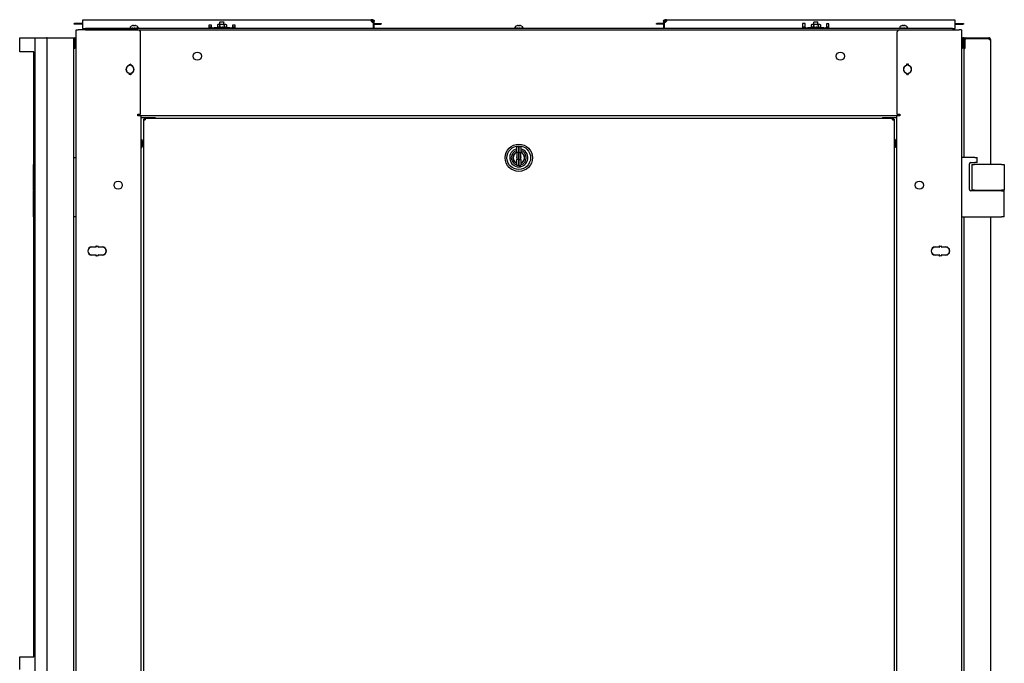
# Model space of a CAD drawing. Units: inches. Extents: x 69 to 215, y 0 to 176.
# Drawn here: x 115 to 162, y 101 to 132 of the extents above; entities that cross this region are included whole.
import ezdxf

# ---------------------------------------------------------------- set-up
doc = ezdxf.new("R2010")
doc.units = ezdxf.units.IN
doc.header["$LTSCALE"] = 8
doc.header["$MEASUREMENT"] = 0

msp = doc.modelspace()

# ---------------------------------------------------------------- linework, layer by layer
for p, q in [((118.16, 131.723), (118.16, 131.79)), ((118.16, 131.79), (131.845, 131.79)), ((118.16, 131.435), (118.16, 131.723)), ((131.91, 131.754), (131.843, 131.754)), ((131.913, 131.79), (131.845, 131.79)), ((131.845, 131.79), (131.845, 131.766)), ((131.845, 131.766), (131.845, 131.754)), ((131.91, 131.668), (131.91, 131.754)), ((131.91, 131.754), (131.913, 131.754)), ((131.913, 131.766), (131.913, 131.79)), ((131.913, 131.754), (131.913, 131.766)), ((131.957, 131.723), (131.944, 131.723)), ((131.944, 131.723), (131.944, 131.663)), ((131.98, 131.723), (131.957, 131.723)), ((131.98, 131.663), (131.98, 131.723)), ((145.739, 131.723), (145.715, 131.723)), ((145.715, 131.723), (145.715, 131.663)), ((145.751, 131.723), (145.739, 131.723)), ((145.751, 131.663), (145.751, 131.723)), ((145.782, 131.79), (145.782, 131.766)), ((145.85, 131.79), (145.782, 131.79)), ((145.782, 131.766), (145.782, 131.754)), ((145.782, 131.754), (145.785, 131.754)), ((145.852, 131.754), (145.785, 131.754)), ((145.785, 131.754), (145.785, 131.668)), ((145.85, 131.79), (159.535, 131.79)), ((145.85, 131.766), (145.85, 131.79)), ((145.85, 131.754), (145.85, 131.766)), ((159.535, 131.79), (159.535, 131.723)), ((159.535, 131.723), (159.535, 131.435)), ((117.887, 131.605), (117.767, 131.605)), ((117.887, 131.58), (117.767, 131.58)), ((117.844, 42.057), (117.844, 131.307)), ((117.844, 131.307), (117.951, 131.307)), ((118.009, 131.605), (117.887, 131.605)), ((118.009, 131.58), (117.887, 131.58)), ((120.779, 131.307), (117.951, 131.307)), ((118.133, 131.605), (118.009, 131.605)), ((118.133, 131.58), (118.009, 131.58)), ((118.16, 131.605), (118.133, 131.605)), ((118.16, 131.58), (118.133, 131.58)), ((118.16, 131.368), (118.16, 131.435)), ((118.16, 131.368), (118.285, 131.368)), ((118.16, 131.368), (118.16, 131.308)), ((118.285, 131.308), (118.16, 131.308)), ((159.41, 131.368), (118.285, 131.368)), ((118.285, 131.308), (159.41, 131.308)), ((119.473, 131.308), (119.473, 131.307)), ((119.546, 131.308), (119.546, 131.307)), ((120.403, 131.391), (120.401, 131.391)), ((120.401, 131.368), (120.401, 131.391)), ((120.403, 131.368), (120.403, 131.391)), ((120.403, 131.391), (120.413, 131.391)), ((120.411, 131.418), (120.411, 131.391)), ((120.413, 131.391), (120.419, 131.391)), ((120.449, 131.391), (120.419, 131.391)), ((120.419, 131.391), (120.419, 131.368)), ((120.449, 131.368), (120.449, 131.391)), ((120.449, 131.391), (120.457, 131.391)), ((120.457, 131.391), (120.491, 131.391)), ((120.488, 131.391), (120.488, 131.368)), ((120.542, 131.391), (120.491, 131.391)), ((120.491, 131.391), (120.491, 131.368)), ((120.506, 131.505), (120.506, 131.505)), ((120.542, 131.368), (120.542, 131.391)), ((120.542, 131.391), (120.545, 131.391)), ((120.545, 131.391), (120.598, 131.391)), ((120.557, 131.391), (120.557, 131.368)), ((120.616, 131.505), (120.58, 131.505)), ((120.585, 131.52), (120.586, 131.505)), ((120.653, 131.391), (120.598, 131.391)), ((120.598, 131.391), (120.598, 131.368)), ((120.611, 131.52), (120.609, 131.505)), ((120.653, 131.368), (120.653, 131.391)), ((120.653, 131.391), (120.699, 131.391)), ((120.676, 131.368), (120.676, 131.391)), ((120.69, 131.505), (120.69, 131.505)), ((120.699, 131.391), (120.704, 131.391)), ((120.747, 131.391), (120.704, 131.391)), ((120.704, 131.391), (120.704, 131.368)), ((120.747, 131.368), (120.747, 131.391)), ((120.747, 131.391), (120.767, 131.391)), ((120.767, 131.391), (120.777, 131.391)), ((120.793, 131.391), (120.777, 131.391)), ((120.777, 131.391), (120.777, 131.368)), ((120.784, 131.418), (120.784, 131.391)), ((120.793, 131.368), (120.793, 131.391)), ((124.137, 131.528), (124.137, 131.435)), ((124.262, 131.528), (124.137, 131.528)), ((124.137, 131.435), (124.137, 131.368)), ((124.262, 131.432), (124.137, 131.432)), ((124.262, 131.435), (124.262, 131.528)), ((124.262, 131.435), (124.262, 131.404)), ((124.262, 131.404), (124.387, 131.404)), ((124.262, 131.368), (124.262, 131.404)), ((125.137, 131.404), (124.387, 131.404)), ((124.575, 131.557), (124.546, 131.54)), ((124.546, 131.54), (124.546, 131.444)), ((124.575, 131.427), (124.546, 131.444)), ((124.569, 131.427), (124.565, 131.427)), ((124.565, 131.404), (124.565, 131.427)), ((124.569, 131.404), (124.569, 131.427)), ((124.569, 131.427), (124.578, 131.427)), ((124.6, 131.557), (124.575, 131.557)), ((124.578, 131.427), (124.587, 131.427)), ((124.62, 131.427), (124.587, 131.427)), ((124.587, 131.427), (124.587, 131.404)), ((124.762, 131.557), (124.6, 131.557)), ((124.62, 131.404), (124.62, 131.427)), ((124.62, 131.427), (124.627, 131.427)), ((124.627, 131.427), (124.664, 131.427)), ((124.654, 131.54), (124.654, 131.444)), ((124.657, 131.427), (124.657, 131.404)), ((124.716, 131.427), (124.664, 131.427)), ((124.664, 131.427), (124.664, 131.404)), ((124.678, 131.683), (124.668, 131.673)), ((124.857, 131.673), (124.668, 131.673)), ((124.668, 131.557), (124.668, 131.673)), ((124.678, 131.683), (124.847, 131.683)), ((124.716, 131.404), (124.716, 131.427)), ((124.716, 131.427), (124.718, 131.427)), ((124.718, 131.427), (124.762, 131.427)), ((124.728, 131.427), (124.728, 131.404)), ((124.925, 131.557), (124.762, 131.557)), ((124.762, 131.427), (124.771, 131.427)), ((124.769, 131.404), (124.769, 131.427)), ((124.771, 131.427), (124.772, 131.427)), ((124.827, 131.427), (124.772, 131.427)), ((124.772, 131.427), (124.772, 131.404)), ((124.827, 131.404), (124.827, 131.427)), ((124.827, 131.427), (124.871, 131.427)), ((124.847, 131.683), (124.857, 131.673)), ((124.847, 131.404), (124.847, 131.427)), ((124.857, 131.557), (124.857, 131.673)), ((124.871, 131.54), (124.871, 131.444)), ((124.871, 131.427), (124.876, 131.427)), ((124.917, 131.427), (124.876, 131.427)), ((124.876, 131.427), (124.876, 131.404)), ((124.917, 131.404), (124.917, 131.427)), ((124.917, 131.427), (124.925, 131.427)), ((124.95, 131.557), (124.925, 131.557)), ((124.925, 131.427), (124.936, 131.427)), ((124.936, 131.427), (124.945, 131.427)), ((124.958, 131.427), (124.945, 131.427)), ((124.945, 131.427), (124.945, 131.404)), ((124.95, 131.557), (124.979, 131.54)), ((124.95, 131.427), (124.979, 131.444)), ((124.958, 131.404), (124.958, 131.427)), ((124.979, 131.54), (124.979, 131.444)), ((125.137, 131.404), (125.262, 131.404)), ((125.262, 131.528), (125.262, 131.435)), ((125.387, 131.528), (125.262, 131.528)), ((125.262, 131.404), (125.262, 131.435)), ((125.387, 131.432), (125.262, 131.432)), ((125.262, 131.368), (125.262, 131.404)), ((125.387, 131.435), (125.387, 131.528)), ((125.387, 131.368), (125.387, 131.435)), ((131.941, 131.663), (131.941, 131.435)), ((131.941, 131.605), (131.944, 131.605)), ((131.941, 131.58), (131.944, 131.58)), ((131.941, 131.435), (131.941, 131.368)), ((131.944, 131.663), (131.98, 131.663)), ((131.944, 131.663), (131.944, 131.368)), ((131.98, 131.368), (131.98, 131.663)), ((131.98, 131.605), (132.061, 131.605)), ((131.98, 131.58), (132.061, 131.58)), ((132.061, 131.605), (132.183, 131.605)), ((132.061, 131.58), (132.183, 131.58)), ((132.183, 131.605), (132.303, 131.605)), ((132.183, 131.58), (132.303, 131.58)), ((138.653, 131.391), (138.651, 131.391)), ((138.651, 131.368), (138.651, 131.391)), ((138.653, 131.368), (138.653, 131.391)), ((138.653, 131.391), (138.663, 131.391)), ((138.661, 131.418), (138.661, 131.391)), ((138.663, 131.391), (138.669, 131.391)), ((138.699, 131.391), (138.669, 131.391)), ((138.669, 131.391), (138.669, 131.368)), ((138.699, 131.368), (138.699, 131.391)), ((138.699, 131.391), (138.707, 131.391)), ((138.707, 131.391), (138.741, 131.391)), ((138.738, 131.391), (138.738, 131.368)), ((138.792, 131.391), (138.741, 131.391)), ((138.741, 131.391), (138.741, 131.368)), ((138.756, 131.505), (138.756, 131.505)), ((138.792, 131.368), (138.792, 131.391)), ((138.792, 131.391), (138.795, 131.391)), ((138.795, 131.391), (138.848, 131.391)), ((138.807, 131.391), (138.807, 131.368)), ((138.866, 131.505), (138.83, 131.505)), ((138.835, 131.52), (138.836, 131.505)), ((138.903, 131.391), (138.848, 131.391)), ((138.848, 131.391), (138.848, 131.368)), ((138.861, 131.52), (138.859, 131.505)), ((138.903, 131.368), (138.903, 131.391)), ((138.903, 131.391), (138.949, 131.391)), ((138.926, 131.368), (138.926, 131.391)), ((138.94, 131.505), (138.94, 131.505)), ((138.949, 131.391), (138.954, 131.391)), ((138.997, 131.391), (138.954, 131.391)), ((138.954, 131.391), (138.954, 131.368)), ((138.997, 131.368), (138.997, 131.391)), ((138.997, 131.391), (139.017, 131.391)), ((139.017, 131.391), (139.027, 131.391)), ((139.043, 131.391), (139.027, 131.391)), ((139.027, 131.391), (139.027, 131.368)), ((139.034, 131.418), (139.034, 131.391)), ((139.043, 131.368), (139.043, 131.391)), ((145.512, 131.605), (145.392, 131.605)), ((145.512, 131.58), (145.392, 131.58)), ((145.634, 131.605), (145.512, 131.605)), ((145.634, 131.58), (145.512, 131.58)), ((145.715, 131.605), (145.634, 131.605)), ((145.715, 131.58), (145.634, 131.58)), ((145.715, 131.663), (145.715, 131.368)), ((145.751, 131.663), (145.715, 131.663)), ((145.751, 131.368), (145.751, 131.663)), ((145.754, 131.605), (145.751, 131.605)), ((145.754, 131.58), (145.751, 131.58)), ((145.754, 131.435), (145.754, 131.663)), ((145.754, 131.368), (145.754, 131.435)), ((152.308, 131.61), (152.308, 131.435)), ((152.433, 131.61), (152.308, 131.61)), ((152.308, 131.435), (152.308, 131.368)), ((152.433, 131.432), (152.308, 131.432)), ((152.433, 131.435), (152.433, 131.61)), ((152.433, 131.435), (152.433, 131.404)), ((152.433, 131.404), (152.558, 131.404)), ((152.433, 131.368), (152.433, 131.404)), ((153.308, 131.404), (152.558, 131.404)), ((152.746, 131.557), (152.717, 131.54)), ((152.717, 131.54), (152.717, 131.444)), ((152.746, 131.427), (152.717, 131.444)), ((152.74, 131.427), (152.736, 131.427)), ((152.736, 131.404), (152.736, 131.427)), ((152.74, 131.404), (152.74, 131.427)), ((152.74, 131.427), (152.749, 131.427)), ((152.771, 131.557), (152.746, 131.557)), ((152.749, 131.427), (152.758, 131.427)), ((152.791, 131.427), (152.758, 131.427)), ((152.758, 131.427), (152.758, 131.404)), ((152.933, 131.557), (152.771, 131.557)), ((152.791, 131.404), (152.791, 131.427)), ((152.791, 131.427), (152.798, 131.427)), ((152.798, 131.427), (152.835, 131.427)), ((152.825, 131.54), (152.825, 131.444)), ((152.828, 131.427), (152.828, 131.404)), ((152.887, 131.427), (152.835, 131.427)), ((152.835, 131.427), (152.835, 131.404)), ((152.849, 131.683), (152.839, 131.673)), ((153.028, 131.673), (152.839, 131.673)), ((152.839, 131.557), (152.839, 131.673)), ((152.849, 131.683), (153.018, 131.683)), ((152.887, 131.404), (152.887, 131.427)), ((152.887, 131.427), (152.889, 131.427)), ((152.889, 131.427), (152.933, 131.427)), ((152.899, 131.427), (152.899, 131.404)), ((153.096, 131.557), (152.933, 131.557)), ((152.933, 131.427), (152.942, 131.427)), ((152.94, 131.404), (152.94, 131.427)), ((152.942, 131.427), (152.943, 131.427)), ((152.998, 131.427), (152.943, 131.427)), ((152.943, 131.427), (152.943, 131.404)), ((152.998, 131.404), (152.998, 131.427)), ((152.998, 131.427), (153.042, 131.427)), ((153.018, 131.683), (153.028, 131.673)), ((153.018, 131.404), (153.018, 131.427)), ((153.028, 131.557), (153.028, 131.673)), ((153.042, 131.54), (153.042, 131.444)), ((153.042, 131.427), (153.047, 131.427)), ((153.088, 131.427), (153.047, 131.427)), ((153.047, 131.427), (153.047, 131.404)), ((153.088, 131.404), (153.088, 131.427)), ((153.088, 131.427), (153.096, 131.427)), ((153.121, 131.557), (153.096, 131.557)), ((153.096, 131.427), (153.107, 131.427)), ((153.107, 131.427), (153.116, 131.427)), ((153.129, 131.427), (153.116, 131.427)), ((153.116, 131.427), (153.116, 131.404)), ((153.121, 131.557), (153.15, 131.54)), ((153.121, 131.427), (153.15, 131.444)), ((153.129, 131.404), (153.129, 131.427)), ((153.15, 131.54), (153.15, 131.444)), ((153.308, 131.404), (153.433, 131.404)), ((153.433, 131.586), (153.433, 131.435)), ((153.558, 131.586), (153.433, 131.586)), ((153.433, 131.404), (153.433, 131.435)), ((153.558, 131.432), (153.433, 131.432)), ((153.433, 131.368), (153.433, 131.404)), ((153.558, 131.435), (153.558, 131.586)), ((153.558, 131.368), (153.558, 131.435)), ((156.903, 131.391), (156.901, 131.391)), ((156.901, 131.368), (156.901, 131.391)), ((156.903, 131.368), (156.903, 131.391)), ((156.903, 131.391), (156.913, 131.391)), ((156.909, 131.307), (159.738, 131.307)), ((156.911, 131.418), (156.911, 131.391)), ((156.913, 131.391), (156.919, 131.391)), ((156.949, 131.391), (156.919, 131.391)), ((156.919, 131.391), (156.919, 131.368)), ((156.949, 131.368), (156.949, 131.391)), ((156.949, 131.391), (156.957, 131.391)), ((156.957, 131.391), (156.991, 131.391)), ((156.988, 131.391), (156.988, 131.368)), ((157.042, 131.391), (156.991, 131.391)), ((156.991, 131.391), (156.991, 131.368)), ((157.006, 131.505), (157.006, 131.505)), ((157.042, 131.368), (157.042, 131.391)), ((157.042, 131.391), (157.045, 131.391)), ((157.045, 131.391), (157.098, 131.391)), ((157.057, 131.391), (157.057, 131.368)), ((157.116, 131.505), (157.08, 131.505)), ((157.085, 131.52), (157.086, 131.505)), ((157.153, 131.391), (157.098, 131.391)), ((157.098, 131.391), (157.098, 131.368)), ((157.111, 131.52), (157.109, 131.505)), ((157.153, 131.368), (157.153, 131.391)), ((157.153, 131.391), (157.199, 131.391)), ((157.176, 131.368), (157.176, 131.391)), ((157.19, 131.505), (157.19, 131.505)), ((157.199, 131.391), (157.204, 131.391)), ((157.247, 131.391), (157.204, 131.391)), ((157.204, 131.391), (157.204, 131.368)), ((157.247, 131.368), (157.247, 131.391)), ((157.247, 131.391), (157.267, 131.391)), ((157.267, 131.391), (157.277, 131.391)), ((157.293, 131.391), (157.277, 131.391)), ((157.277, 131.391), (157.277, 131.368)), ((157.284, 131.418), (157.284, 131.391)), ((157.293, 131.368), (157.293, 131.391)), ((158.143, 131.307), (158.143, 131.308)), ((158.216, 131.308), (158.216, 131.307)), ((159.41, 131.368), (159.535, 131.368)), ((159.535, 131.308), (159.41, 131.308)), ((159.535, 131.605), (159.562, 131.605)), ((159.535, 131.58), (159.562, 131.58)), ((159.535, 131.435), (159.535, 131.368)), ((159.535, 131.308), (159.535, 131.368)), ((159.562, 131.605), (159.686, 131.605)), ((159.562, 131.58), (159.686, 131.58)), ((159.686, 131.605), (159.808, 131.605)), ((159.686, 131.58), (159.808, 131.58)), ((159.844, 131.307), (159.738, 131.307)), ((159.808, 131.605), (159.928, 131.605)), ((159.808, 131.58), (159.928, 131.58)), ((159.844, 131.307), (159.844, 42.057)), ((115.17, 130.931), (115.594, 130.931)), ((115.17, 130.264), (115.17, 130.931)), ((115.594, 130.931), (115.906, 130.931)), ((115.907, 130.931), (115.906, 130.931)), ((115.907, 44.006), (115.907, 130.931)), ((115.907, 130.931), (115.986, 130.931)), ((115.986, 130.931), (116.438, 130.931)), ((116.469, 130.931), (116.438, 130.931)), ((116.469, 44.006), (116.469, 130.931)), ((116.469, 130.931), (116.548, 130.931)), ((116.548, 130.931), (117.64, 130.931)), ((117.64, 130.931), (117.719, 130.931)), ((117.719, 130.931), (117.719, 44.006)), ((117.719, 130.931), (117.768, 130.931)), ((117.719, 130.931), (117.719, 130.431)), ((117.768, 130.931), (117.769, 130.931)), ((117.841, 130.859), (117.769, 130.931)), ((117.769, 130.924), (117.769, 130.439)), ((120.904, 127.307), (120.904, 131.182)), ((156.784, 131.182), (156.784, 127.307)), ((159.919, 130.932), (159.847, 130.86)), ((159.919, 130.932), (159.921, 130.932)), ((159.919, 130.439), (159.919, 130.925)), ((159.969, 130.932), (159.921, 130.932)), ((159.969, 130.853), (159.969, 130.932)), ((159.969, 130.511), (159.969, 130.853)), ((160, 130.884), (160.049, 130.884)), ((160, 130.884), (160, 130.427)), ((160.049, 130.932), (161.14, 130.932)), ((161.14, 130.884), (160.049, 130.884)), ((161.14, 130.884), (161.162, 130.884)), ((161.149, 130.884), (161.162, 130.929)), ((161.162, 130.854), (161.162, 130.884)), ((161.162, 130.854), (161.219, 130.854)), ((161.187, 130.854), (161.219, 130.855)), ((161.219, 130.883), (161.213, 130.883)), ((161.219, 130.854), (161.219, 130.883)), ((161.219, 130.854), (161.219, 130.853)), ((161.219, 130.853), (161.219, 124.922)), ((117.719, 130.431), (117.768, 130.431)), ((117.769, 130.431), (117.768, 130.431)), ((117.769, 130.431), (117.841, 130.504)), ((159.847, 130.504), (159.919, 130.432)), ((159.921, 130.432), (159.919, 130.432)), ((159.969, 130.432), (159.921, 130.432)), ((159.969, 130.432), (159.969, 130.511)), ((159.969, 125.244), (159.969, 130.427)), ((159.969, 130.427), (160, 130.427)), ((115.594, 130.264), (115.17, 130.264)), ((115.84, 130.264), (115.594, 130.264)), ((115.84, 101.545), (115.84, 130.264)), ((120.374, 129.649), (120.374, 129.685)), ((120.374, 129.685), (120.384, 129.685)), ((120.384, 129.685), (120.384, 129.649)), ((120.424, 129.649), (120.424, 129.685)), ((120.424, 129.685), (120.434, 129.685)), ((120.434, 129.685), (120.434, 129.649)), ((157.254, 129.651), (157.254, 129.687)), ((157.254, 129.687), (157.264, 129.687)), ((157.264, 129.687), (157.264, 129.651)), ((157.304, 129.651), (157.304, 129.687)), ((157.304, 129.687), (157.314, 129.687)), ((157.314, 129.687), (157.314, 129.651)), ((120.374, 129.18), (120.374, 129.215)), ((120.384, 129.18), (120.374, 129.18)), ((120.384, 129.215), (120.384, 129.18)), ((120.424, 129.18), (120.424, 129.215)), ((120.434, 129.18), (120.424, 129.18)), ((120.434, 129.215), (120.434, 129.18)), ((157.254, 129.182), (157.254, 129.217)), ((157.264, 129.182), (157.254, 129.182)), ((157.264, 129.217), (157.264, 129.182)), ((157.304, 129.182), (157.304, 129.217)), ((157.314, 129.182), (157.304, 129.182)), ((157.314, 129.217), (157.314, 129.182)), ((120.772, 127.232), (120.772, 127.307)), ((120.772, 127.307), (120.904, 127.307)), ((120.809, 127.232), (120.772, 127.232)), ((120.915, 127.232), (120.809, 127.232)), ((120.915, 127.232), (120.915, 88.477)), ((156.773, 127.232), (120.915, 127.232)), ((120.915, 127.152), (120.947, 127.152)), ((120.947, 127.152), (121.589, 127.152)), ((121.04, 127.065), (121.088, 127.065)), ((121.04, 127.065), (121.04, 127.033)), ((121.088, 127.033), (121.088, 127.065)), ((121.12, 127.113), (121.09, 127.113)), ((121.09, 127.113), (121.09, 127.065)), ((121.09, 127.033), (121.09, 127.065)), ((121.09, 127.065), (121.12, 127.065)), ((121.12, 127.113), (156.569, 127.113)), ((121.12, 127.113), (121.12, 127.033)), ((121.589, 127.152), (121.589, 127.113)), ((156.099, 127.152), (156.742, 127.152)), ((156.099, 127.152), (156.099, 127.113)), ((156.569, 127.033), (156.569, 127.113)), ((156.569, 127.113), (156.599, 127.113)), ((156.569, 127.065), (156.599, 127.065)), ((156.599, 127.113), (156.599, 127.065)), ((156.599, 127.033), (156.599, 127.065)), ((156.6, 127.033), (156.6, 127.065)), ((156.6, 127.065), (156.648, 127.065)), ((156.648, 127.065), (156.648, 127.033)), ((156.742, 127.152), (156.773, 127.152)), ((156.88, 127.232), (156.773, 127.232)), ((156.773, 88.477), (156.773, 127.232)), ((156.784, 127.307), (156.917, 127.307)), ((156.917, 127.232), (156.88, 127.232)), ((156.917, 127.307), (156.917, 127.232)), ((121.04, 127.033), (121.12, 127.033)), ((121.04, 127.033), (121.04, 88.692)), ((156.569, 127.033), (156.648, 127.033)), ((156.648, 127.033), (156.648, 88.692)), ((120.915, 126.097), (120.965, 126.097)), ((120.915, 125.722), (120.965, 125.722)), ((120.965, 125.722), (120.965, 126.097)), ((138.746, 125.483), (138.746, 125.753)), ((138.766, 125.773), (138.844, 125.773)), ((138.844, 125.773), (138.844, 125.487)), ((138.844, 125.487), (138.844, 125.773)), ((138.844, 125.773), (138.923, 125.773)), ((138.943, 125.753), (138.943, 125.483)), ((156.723, 126.097), (156.723, 125.722)), ((156.773, 126.097), (156.723, 126.097)), ((156.773, 125.722), (156.723, 125.722)), ((117.719, 125.244), (117.844, 125.244)), ((138.746, 125.483), (138.746, 125.158)), ((138.844, 125.487), (138.766, 125.487)), ((138.844, 125.154), (138.844, 125.487)), ((138.844, 125.487), (138.844, 125.154)), ((138.844, 125.487), (138.923, 125.487)), ((138.943, 125.158), (138.943, 125.483)), ((160.469, 125.244), (159.844, 125.244)), ((160.469, 125.244), (160.594, 125.244)), ((160.594, 125.014), (160.594, 125.244)), ((115.814, 124.922), (115.814, 123.692)), ((115.814, 124.922), (115.84, 124.922)), ((138.746, 124.887), (138.746, 125.158)), ((138.844, 125.154), (138.766, 125.154)), ((138.844, 124.868), (138.766, 124.868)), ((138.844, 125.154), (138.844, 124.868)), ((138.844, 124.868), (138.844, 125.154)), ((138.844, 125.154), (138.923, 125.154)), ((138.844, 124.868), (138.923, 124.868)), ((138.943, 125.158), (138.943, 124.887)), ((139.103, 125.143), (139.097, 125.143)), ((160.219, 123.725), (160.219, 124.952)), ((160.282, 125.014), (160.469, 125.014)), ((160.334, 124.922), (160.459, 124.922)), ((160.334, 124.922), (160.334, 123.692)), ((161.749, 124.922), (160.459, 124.922)), ((160.594, 125.014), (160.469, 125.014)), ((161.749, 124.922), (161.874, 124.922)), ((161.874, 124.922), (161.874, 123.692)), ((115.84, 123.692), (115.814, 123.692)), ((115.814, 123.662), (115.84, 123.662)), ((115.814, 123.662), (115.814, 122.432)), ((115.833, 123.662), (115.833, 123.692)), ((161.749, 123.662), (160.282, 123.662)), ((160.459, 123.692), (160.334, 123.692)), ((160.459, 123.692), (161.749, 123.692)), ((161.219, 123.692), (161.219, 123.662)), ((161.293, 123.662), (161.293, 123.692)), ((161.874, 123.692), (161.749, 123.692)), ((161.749, 123.662), (161.874, 123.662)), ((161.855, 123.662), (161.855, 123.692)), ((161.874, 122.432), (161.874, 123.662)), ((115.84, 122.432), (115.814, 122.432)), ((117.844, 122.432), (117.719, 122.432)), ((159.844, 122.432), (161.749, 122.432)), ((159.969, 51.569), (159.969, 122.432)), ((161.219, 122.432), (161.219, 51.247)), ((161.874, 122.432), (161.749, 122.432)), ((118.591, 121.004), (118.781, 121.004)), ((118.781, 120.994), (118.591, 120.994)), ((118.801, 121.024), (118.801, 121.052)), ((118.801, 121.052), (118.811, 121.052)), ((118.811, 121.052), (118.811, 121.024)), ((118.871, 121.052), (118.881, 121.052)), ((118.871, 121.024), (118.871, 121.052)), ((118.881, 121.052), (118.881, 121.024)), ((118.901, 121.004), (119.091, 121.004)), ((119.091, 120.994), (118.901, 120.994)), ((158.597, 121.004), (158.787, 121.004)), ((158.787, 120.994), (158.597, 120.994)), ((158.807, 121.052), (158.817, 121.052)), ((158.807, 121.024), (158.807, 121.052)), ((158.817, 121.052), (158.817, 121.024)), ((158.877, 121.024), (158.877, 121.052)), ((158.877, 121.052), (158.887, 121.052)), ((158.887, 121.052), (158.887, 121.024)), ((158.907, 121.004), (159.097, 121.004)), ((159.097, 120.994), (158.907, 120.994)), ((118.437, 120.929), (118.437, 120.912)), ((118.437, 120.707), (118.437, 120.69)), ((118.591, 120.624), (118.781, 120.624)), ((118.781, 120.614), (118.591, 120.614)), ((118.801, 120.566), (118.801, 120.594)), ((118.811, 120.566), (118.801, 120.566)), ((118.811, 120.594), (118.811, 120.566)), ((118.871, 120.566), (118.871, 120.594)), ((118.881, 120.566), (118.871, 120.566)), ((118.881, 120.594), (118.881, 120.566)), ((118.901, 120.624), (119.091, 120.624)), ((119.091, 120.614), (118.901, 120.614)), ((158.597, 120.624), (158.787, 120.624)), ((158.787, 120.614), (158.597, 120.614)), ((158.807, 120.566), (158.807, 120.594)), ((158.817, 120.566), (158.807, 120.566)), ((158.817, 120.594), (158.817, 120.566)), ((158.877, 120.566), (158.877, 120.594)), ((158.887, 120.566), (158.877, 120.566)), ((158.887, 120.594), (158.887, 120.566)), ((158.907, 120.624), (159.097, 120.624)), ((159.097, 120.614), (158.907, 120.614)), ((159.251, 120.929), (159.251, 120.912)), ((159.251, 120.707), (159.251, 120.69)), ((115.17, 101.545), (115.594, 101.545)), ((115.17, 100.943), (115.17, 101.545)), ((115.594, 101.545), (115.84, 101.545))]:
    msp.add_line(p, q)
for centre, radius in [((123.594, 130.059), 0.195), ((154.094, 130.059), 0.195), ((138.844, 125.238), 0.647), ((138.844, 125.238), 0.56), ((119.841, 123.934), 0.195), ((157.847, 123.934), 0.195)]:
    msp.add_circle(centre, radius)
for centre, radius, start, end in [((131.941, 131.763), 0.1, 203.6243, 270), ((145.754, 131.763), 0.1, 270, 336.3757), ((120.46, 131.418), 0.0485, 135.3602, 180), ((120.598, 131.282), 0.242, 113.1669, 135.3602), ((120.506, 131.497), 0.0082, 90, 113.1669), ((120.69, 131.497), 0.0082, 66.8331, 90), ((120.598, 131.282), 0.242, 44.6398, 66.8331), ((120.736, 131.418), 0.0485, 0, 44.6398), ((120.779, 131.182), 0.125, 0, 90), ((138.71, 131.418), 0.0485, 135.3602, 180), ((138.848, 131.282), 0.242, 113.1669, 135.3602), ((138.756, 131.497), 0.0082, 90, 113.1669), ((138.94, 131.497), 0.0082, 66.8331, 90), ((138.848, 131.282), 0.242, 44.6398, 66.8331), ((138.986, 131.418), 0.0485, 0, 44.6398), ((156.909, 131.182), 0.125, 90, 180), ((156.96, 131.418), 0.0485, 135.3602, 180), ((157.098, 131.282), 0.242, 113.1669, 135.3602), ((157.006, 131.497), 0.0082, 90, 113.1669), ((157.19, 131.497), 0.0082, 66.8331, 90), ((157.098, 131.282), 0.242, 44.6398, 66.8331), ((157.236, 131.418), 0.0485, 0, 44.6398), ((117.834, 130.852), 0.01, 8.1525, 45), ((159.854, 130.853), 0.01, 135, 180), ((160.049, 130.853), 0.0792, 90, 180), ((161.14, 130.853), 0.0793, 73.9934, 90), ((161.14, 130.853), 0.0792, 1.5099, 73.9934), ((161.14, 130.853), 0.0312, 2.2921, 45.6294), ((161.14, 130.853), 0.0793, 0.9036, 1.5099), ((117.834, 130.511), 0.01, 315, 351.8475), ((159.854, 130.511), 0.01, 180, 225), ((160.049, 130.511), 0.0792, 180, 232.2484), ((120.404, 129.432), 0.195, 105.466, 254.534), ((120.404, 129.432), 0.185, 105.466, 254.534), ((120.344, 129.649), 0.03, 285.466, 0), ((120.344, 129.649), 0.04, 285.466, 0), ((120.404, 129.432), 0.25, 94.5886, 96.8921), ((120.404, 129.432), 0.25, 83.1079, 85.4114), ((120.464, 129.649), 0.04, 180, 254.534), ((120.464, 129.649), 0.03, 180, 254.534), ((120.404, 129.432), 0.185, 285.466, 74.534), ((120.404, 129.432), 0.195, 285.466, 74.534), ((157.284, 129.434), 0.195, 105.466, 254.534), ((157.284, 129.434), 0.185, 105.466, 254.534), ((157.224, 129.651), 0.03, 285.466, 0), ((157.224, 129.651), 0.04, 285.466, 0), ((157.284, 129.432), 0.25, 94.5886, 96.8921), ((157.284, 129.432), 0.25, 83.1079, 85.4114), ((157.344, 129.651), 0.04, 180, 254.534), ((157.344, 129.651), 0.03, 180, 254.534), ((157.284, 129.434), 0.185, 285.466, 74.534), ((157.284, 129.434), 0.195, 285.466, 74.534), ((120.344, 129.215), 0.03, 0, 74.534), ((120.344, 129.215), 0.04, 0, 74.534), ((120.404, 129.432), 0.25, 263.1079, 265.4114), ((120.464, 129.215), 0.04, 105.466, 180), ((120.404, 129.432), 0.25, 274.5886, 276.8921), ((120.464, 129.215), 0.03, 105.466, 180), ((157.224, 129.217), 0.03, 0, 74.534), ((157.224, 129.217), 0.04, 0, 74.534), ((157.284, 129.432), 0.25, 263.1079, 265.4114), ((157.344, 129.217), 0.04, 105.466, 180), ((157.284, 129.432), 0.25, 274.5886, 276.8921), ((157.344, 129.217), 0.03, 105.466, 180), ((120.639, 125.91), 0.377, 330.1372, 29.8628), ((138.844, 125.238), 0.433, 103.1366, 76.8634), ((157.05, 125.91), 0.377, 150.1372, 209.8628), ((138.844, 125.238), 0.354, 106.1276, 253.8724), ((138.844, 125.238), 0.276, 110.9248, 249.0752), ((138.844, 125.238), 0.27, 111.4053, 248.5947), ((138.844, 125.261), 0.106, 157.8084, 202.1916), ((138.844, 125.238), 0.354, 286.1276, 73.8724), ((138.844, 125.238), 0.276, 290.9248, 69.0752), ((138.844, 125.238), 0.27, 291.4053, 68.5947), ((138.844, 125.261), 0.106, 337.8084, 22.1916), ((160.282, 124.952), 0.0625, 90, 180), ((160.282, 123.725), 0.0625, 180, 270), ((118.591, 120.809), 0.195, 90, 270), ((118.591, 120.809), 0.185, 90, 270), ((118.781, 121.024), 0.03, 270, 0), ((118.781, 121.024), 0.02, 270, 0), ((118.901, 121.024), 0.03, 180, 270), ((118.901, 121.024), 0.02, 180, 270), ((119.091, 120.809), 0.195, 270, 90), ((119.091, 120.809), 0.185, 270, 90), ((158.597, 120.809), 0.195, 90, 270), ((158.597, 120.809), 0.185, 90, 270), ((158.787, 121.024), 0.03, 270, 0), ((158.787, 121.024), 0.02, 270, 0), ((158.907, 121.024), 0.03, 180, 270), ((158.907, 121.024), 0.02, 180, 270), ((159.097, 120.809), 0.195, 270, 90), ((159.097, 120.809), 0.185, 270, 90), ((118.781, 120.594), 0.03, 0, 90), ((118.781, 120.594), 0.02, 0, 90), ((118.901, 120.594), 0.03, 90, 180), ((118.901, 120.594), 0.02, 90, 180), ((158.787, 120.594), 0.03, 0, 90), ((158.787, 120.594), 0.02, 0, 90), ((158.907, 120.594), 0.03, 90, 180), ((158.907, 120.594), 0.02, 90, 180)]:
    msp.add_arc(centre, radius, start, end)
for centre, ratio in [((117.767, 131.593), 0.906308), ((117.887, 131.593), 0.92388), ((118.009, 131.593), 0.939693), ((118.133, 131.593), 0.953717), ((132.061, 131.593), 0.939693), ((132.183, 131.593), 0.92388), ((132.303, 131.593), 0.906308), ((145.392, 131.593), 0.906308), ((145.512, 131.593), 0.92388), ((145.634, 131.593), 0.939693), ((159.562, 131.593), 0.953717), ((159.686, 131.593), 0.939693), ((159.808, 131.593), 0.92388), ((159.928, 131.593), 0.906308)]:
    msp.add_ellipse(centre, major_axis=(0, 0.0125), ratio=ratio)
for centre, major_axis, ratio, start_param, end_param in [((120.596, 131.283), (0.123, 0.208), 0.985151, 0.724932, 0.930583), ((120.576, 131.288), (0.063, 0.232), 0.750443, 0.367767, 0.506978), ((120.624, 131.288), (-0.054, 0.234), 0.637716, 0.019692, 0.158903), ((120.558, 131.545), (0.0086, -0.0634), 0.09736, 1.150499, 1.172203), ((120.612, 131.283), (-0.021, 0.241), 0.147921, 0.18592, 0.391571), ((120.583, 131.283), (0.021, 0.241), 0.147921, 5.891614, 6.097265), ((120.62, 131.288), (-0.063, 0.232), 0.750443, 5.776207, 5.915419), ((120.638, 131.545), (0.0086, 0.0634), 0.09736, 1.969389, 1.991094), ((120.572, 131.288), (0.054, 0.234), 0.637716, 6.124282, 6.263493), ((120.6, 131.283), (0.123, -0.208), 0.985151, 2.211009, 2.41666), ((131.937, 131.593), (0, 0.0125), 0.953717, 5.649501, 5.951453), ((131.937, 131.593), (0, -0.0125), 0.953717, 0.331733, 0.633685), ((138.846, 131.283), (0.123, 0.208), 0.985151, 0.724932, 0.930583), ((138.826, 131.288), (0.063, 0.232), 0.750443, 0.367767, 0.506978), ((138.874, 131.288), (-0.054, 0.234), 0.637716, 0.019692, 0.158903), ((138.808, 131.545), (0.0086, -0.0634), 0.09736, 1.150499, 1.172203), ((138.862, 131.283), (-0.021, 0.241), 0.147921, 0.18592, 0.391571), ((138.833, 131.283), (0.021, 0.241), 0.147921, 5.891614, 6.097265), ((138.87, 131.288), (-0.063, 0.232), 0.750443, 5.776207, 5.915419), ((138.888, 131.545), (0.0086, 0.0634), 0.09736, 1.969389, 1.991094), ((138.822, 131.288), (0.054, 0.234), 0.637716, 6.124282, 6.263493), ((138.85, 131.283), (0.123, -0.208), 0.985151, 2.211009, 2.41666), ((145.758, 131.593), (0, 0.0125), 0.953717, 0.331733, 0.633685), ((145.758, 131.593), (0, -0.0125), 0.953717, 5.649501, 5.951453), ((157.096, 131.283), (0.123, 0.208), 0.985151, 0.724932, 0.930583), ((157.076, 131.288), (0.063, 0.232), 0.750443, 0.367767, 0.506978), ((157.124, 131.288), (-0.054, 0.234), 0.637716, 0.019692, 0.158903), ((157.058, 131.545), (0.0086, -0.0634), 0.09736, 1.150499, 1.172203), ((157.112, 131.283), (-0.021, 0.241), 0.147921, 0.18592, 0.391571), ((157.083, 131.283), (0.021, 0.241), 0.147921, 5.891614, 6.097265), ((157.12, 131.288), (-0.063, 0.232), 0.750443, 5.776207, 5.915419), ((157.138, 131.545), (0.0086, 0.0634), 0.09736, 1.969389, 1.991094), ((157.072, 131.288), (0.054, 0.234), 0.637716, 6.124282, 6.263493), ((157.1, 131.283), (0.123, -0.208), 0.985151, 2.211009, 2.41666), ((117.755, 130.931), (0.0122, -0.0122), 0.57735, 0.523599, 1.047198), ((159.933, 130.932), (-0.0122, -0.0122), 0.57735, 5.235988, 5.759587), ((117.755, 130.431), (0.0122, 0.0122), 0.57735, 5.235988, 5.759587), ((159.933, 130.432), (-0.0122, 0.0122), 0.57735, 0.523599, 1.047198)]:
    msp.add_ellipse(centre, major_axis=major_axis, ratio=ratio, start_param=start_param, end_param=end_param)
for points, knots in [([(131.85, 131.723), (131.848, 131.727), (131.847, 131.731), (131.845, 131.744), (131.843, 131.752), (131.842, 131.766), (131.841, 131.773), (131.841, 131.781), (131.842, 131.785), (131.843, 131.789), (131.844, 131.79), (131.845, 131.79)], [0, 0, 0, 0, 0.0340542, 0.0340542, 0.1009798, 0.1009798, 0.1662133, 0.1662133, 0.2198817, 0.2198817, 0.2735431, 0.2735431, 0.2735431, 0.2735431]), ([(131.913, 131.79), (131.918, 131.79), (131.922, 131.79), (131.934, 131.787), (131.942, 131.784), (131.957, 131.775), (131.963, 131.769), (131.972, 131.756), (131.975, 131.75), (131.978, 131.74), (131.979, 131.736), (131.98, 131.73), (131.98, 131.726), (131.98, 131.723)], [0, 0, 0, 0, 0.0333296, 0.0333296, 0.0986496, 0.0986496, 0.1631749, 0.1631749, 0.2177962, 0.2177962, 0.2450859, 0.2450859, 0.2724261, 0.2724261, 0.2724261, 0.2724261]), ([(131.944, 131.723), (131.944, 131.725), (131.944, 131.726), (131.943, 131.732), (131.942, 131.735), (131.938, 131.742), (131.936, 131.744), (131.93, 131.749), (131.927, 131.751), (131.922, 131.753), (131.921, 131.753), (131.917, 131.754), (131.915, 131.754), (131.913, 131.754)], [0, 0, 0, 0, 0.0167246, 0.0167246, 0.0472999, 0.0472999, 0.0752902, 0.0752902, 0.1023869, 0.1023869, 0.1171463, 0.1171463, 0.1322607, 0.1322607, 0.1322607, 0.1322607]), ([(145.715, 131.723), (145.715, 131.727), (145.716, 131.731), (145.718, 131.744), (145.721, 131.752), (145.731, 131.766), (145.736, 131.773), (145.749, 131.781), (145.755, 131.785), (145.769, 131.789), (145.775, 131.79), (145.782, 131.79)], [0, 0, 0, 0, 0.0340542, 0.0340542, 0.1009798, 0.1009798, 0.1662133, 0.1662133, 0.2198817, 0.2198817, 0.2735431, 0.2735431, 0.2735431, 0.2735431]), ([(145.782, 131.754), (145.781, 131.754), (145.779, 131.754), (145.773, 131.753), (145.77, 131.752), (145.764, 131.748), (145.761, 131.746), (145.756, 131.74), (145.755, 131.737), (145.753, 131.732), (145.752, 131.73), (145.751, 131.727), (145.751, 131.725), (145.751, 131.723)], [0, 0, 0, 0, 0.0148288, 0.0148288, 0.0431618, 0.0431618, 0.070069, 0.070069, 0.0976489, 0.0976489, 0.1141056, 0.1141056, 0.131233, 0.131233, 0.131233, 0.131233]), ([(145.85, 131.79), (145.851, 131.79), (145.852, 131.79), (145.853, 131.787), (145.854, 131.784), (145.854, 131.775), (145.854, 131.769), (145.853, 131.756), (145.852, 131.75), (145.85, 131.74), (145.849, 131.736), (145.848, 131.73), (145.847, 131.726), (145.846, 131.723)], [0, 0, 0, 0, 0.0333296, 0.0333296, 0.0986496, 0.0986496, 0.1631749, 0.1631749, 0.2177962, 0.2177962, 0.2450859, 0.2450859, 0.2724261, 0.2724261, 0.2724261, 0.2724261]), ([(120.551, 131.519), (120.553, 131.52), (120.555, 131.52), (120.558, 131.521), (120.56, 131.521), (120.563, 131.521), (120.564, 131.521), (120.566, 131.521), (120.566, 131.521), (120.567, 131.521), (120.567, 131.521), (120.567, 131.521)], [0, 0, 0, 0, 0.0129304, 0.0129304, 0.02586079, 0.02586079, 0.03848371, 0.03848371, 0.05110663, 0.05110663, 0.05470553, 0.05470553, 0.05470553, 0.05470553]), ([(120.572, 131.521), (120.574, 131.521), (120.575, 131.521), (120.578, 131.521), (120.58, 131.521), (120.582, 131.521), (120.583, 131.521), (120.585, 131.52), (120.585, 131.52), (120.585, 131.52), (120.585, 131.519), (120.585, 131.519)], [0.02723419, 0.02723419, 0.02723419, 0.02723419, 0.03861353, 0.03861353, 0.05123114, 0.05123114, 0.06397485, 0.06397485, 0.07671856, 0.07671856, 0.08189881, 0.08189881, 0.08189881, 0.08189881]), ([(120.579, 131.505), (120.579, 131.505), (120.579, 131.505), (120.579, 131.505), (120.579, 131.505), (120.58, 131.505)], [0.02298942, 0.02298942, 0.02298942, 0.02298942, 0.023242141, 0.023242141, 0.030959567, 0.030959567, 0.030959567, 0.030959567]), ([(120.611, 131.519), (120.61, 131.52), (120.611, 131.52), (120.611, 131.521), (120.612, 131.521), (120.614, 131.521), (120.616, 131.521), (120.619, 131.521), (120.62, 131.521), (120.622, 131.521), (120.623, 131.521), (120.623, 131.521)], [0, 0, 0, 0, 0.0129304, 0.0129304, 0.02586079, 0.02586079, 0.03848371, 0.03848371, 0.05110663, 0.05110663, 0.05470553, 0.05470553, 0.05470553, 0.05470553]), ([(120.616, 131.505), (120.616, 131.505), (120.616, 131.505), (120.616, 131.505), (120.616, 131.505), (120.616, 131.505)], [0.092714574, 0.092714574, 0.092714574, 0.092714574, 0.100431999, 0.100431999, 0.100684721, 0.100684721, 0.100684721, 0.100684721]), ([(120.629, 131.521), (120.629, 131.521), (120.629, 131.521), (120.631, 131.521), (120.632, 131.521), (120.634, 131.521), (120.636, 131.521), (120.639, 131.52), (120.641, 131.52), (120.643, 131.52), (120.644, 131.519), (120.644, 131.519)], [0.0272321, 0.0272321, 0.0272321, 0.0272321, 0.03854616, 0.03854616, 0.05123111, 0.05123111, 0.06397482, 0.06397482, 0.07671853, 0.07671853, 0.08189878, 0.08189878, 0.08189878, 0.08189878]), ([(138.801, 131.519), (138.803, 131.52), (138.805, 131.52), (138.808, 131.521), (138.81, 131.521), (138.813, 131.521), (138.814, 131.521), (138.816, 131.521), (138.816, 131.521), (138.817, 131.521), (138.817, 131.521), (138.817, 131.521)], [0, 0, 0, 0, 0.0129304, 0.0129304, 0.02586079, 0.02586079, 0.03848371, 0.03848371, 0.05110663, 0.05110663, 0.05470553, 0.05470553, 0.05470553, 0.05470553]), ([(138.822, 131.521), (138.824, 131.521), (138.825, 131.521), (138.828, 131.521), (138.83, 131.521), (138.832, 131.521), (138.833, 131.521), (138.835, 131.52), (138.835, 131.52), (138.835, 131.52), (138.835, 131.519), (138.835, 131.519)], [0.02723419, 0.02723419, 0.02723419, 0.02723419, 0.03861353, 0.03861353, 0.05123114, 0.05123114, 0.06397485, 0.06397485, 0.07671856, 0.07671856, 0.08189881, 0.08189881, 0.08189881, 0.08189881]), ([(138.829, 131.505), (138.829, 131.505), (138.829, 131.505), (138.829, 131.505), (138.829, 131.505), (138.83, 131.505)], [0.02298942, 0.02298942, 0.02298942, 0.02298942, 0.023242141, 0.023242141, 0.030959567, 0.030959567, 0.030959567, 0.030959567]), ([(138.861, 131.519), (138.86, 131.52), (138.861, 131.52), (138.861, 131.521), (138.862, 131.521), (138.864, 131.521), (138.866, 131.521), (138.869, 131.521), (138.87, 131.521), (138.872, 131.521), (138.873, 131.521), (138.873, 131.521)], [0, 0, 0, 0, 0.0129304, 0.0129304, 0.02586079, 0.02586079, 0.03848371, 0.03848371, 0.05110663, 0.05110663, 0.05470553, 0.05470553, 0.05470553, 0.05470553]), ([(138.866, 131.505), (138.866, 131.505), (138.866, 131.505), (138.866, 131.505), (138.866, 131.505), (138.866, 131.505)], [0.092714574, 0.092714574, 0.092714574, 0.092714574, 0.100431999, 0.100431999, 0.100684721, 0.100684721, 0.100684721, 0.100684721]), ([(138.879, 131.521), (138.879, 131.521), (138.879, 131.521), (138.881, 131.521), (138.882, 131.521), (138.884, 131.521), (138.886, 131.521), (138.889, 131.52), (138.891, 131.52), (138.893, 131.52), (138.894, 131.519), (138.894, 131.519)], [0.0272321, 0.0272321, 0.0272321, 0.0272321, 0.03854616, 0.03854616, 0.05123111, 0.05123111, 0.06397482, 0.06397482, 0.07671853, 0.07671853, 0.08189878, 0.08189878, 0.08189878, 0.08189878]), ([(157.051, 131.519), (157.053, 131.52), (157.055, 131.52), (157.058, 131.521), (157.06, 131.521), (157.063, 131.521), (157.064, 131.521), (157.066, 131.521), (157.066, 131.521), (157.067, 131.521), (157.067, 131.521), (157.067, 131.521)], [0, 0, 0, 0, 0.0129304, 0.0129304, 0.02586079, 0.02586079, 0.03848371, 0.03848371, 0.05110663, 0.05110663, 0.05470553, 0.05470553, 0.05470553, 0.05470553]), ([(157.072, 131.521), (157.074, 131.521), (157.075, 131.521), (157.078, 131.521), (157.08, 131.521), (157.082, 131.521), (157.083, 131.521), (157.085, 131.52), (157.085, 131.52), (157.085, 131.52), (157.085, 131.519), (157.085, 131.519)], [0.02723419, 0.02723419, 0.02723419, 0.02723419, 0.03861353, 0.03861353, 0.05123114, 0.05123114, 0.06397485, 0.06397485, 0.07671856, 0.07671856, 0.08189881, 0.08189881, 0.08189881, 0.08189881]), ([(157.079, 131.505), (157.079, 131.505), (157.079, 131.505), (157.079, 131.505), (157.079, 131.505), (157.08, 131.505)], [0.02298942, 0.02298942, 0.02298942, 0.02298942, 0.023242141, 0.023242141, 0.030959567, 0.030959567, 0.030959567, 0.030959567]), ([(157.111, 131.519), (157.11, 131.52), (157.111, 131.52), (157.111, 131.521), (157.112, 131.521), (157.114, 131.521), (157.116, 131.521), (157.119, 131.521), (157.12, 131.521), (157.122, 131.521), (157.123, 131.521), (157.123, 131.521)], [0, 0, 0, 0, 0.0129304, 0.0129304, 0.02586079, 0.02586079, 0.03848371, 0.03848371, 0.05110663, 0.05110663, 0.05470553, 0.05470553, 0.05470553, 0.05470553]), ([(157.116, 131.505), (157.116, 131.505), (157.116, 131.505), (157.116, 131.505), (157.116, 131.505), (157.116, 131.505)], [0.092714574, 0.092714574, 0.092714574, 0.092714574, 0.100431999, 0.100431999, 0.100684721, 0.100684721, 0.100684721, 0.100684721]), ([(157.129, 131.521), (157.129, 131.521), (157.129, 131.521), (157.131, 131.521), (157.132, 131.521), (157.134, 131.521), (157.136, 131.521), (157.139, 131.52), (157.141, 131.52), (157.143, 131.52), (157.144, 131.519), (157.144, 131.519)], [0.0272321, 0.0272321, 0.0272321, 0.0272321, 0.03854616, 0.03854616, 0.05123111, 0.05123111, 0.06397482, 0.06397482, 0.07671853, 0.07671853, 0.08189878, 0.08189878, 0.08189878, 0.08189878]), ([(138.766, 125.773), (138.763, 125.773), (138.761, 125.773), (138.759, 125.772), (138.757, 125.772), (138.756, 125.771), (138.754, 125.769), (138.752, 125.768), (138.751, 125.767), (138.75, 125.765), (138.748, 125.763), (138.747, 125.761), (138.747, 125.76), (138.746, 125.758), (138.746, 125.756), (138.746, 125.753)], [0, 0, 0, 0, 0.2, 0.2, 0.2, 0.4, 0.4, 0.4, 0.6, 0.6, 0.6, 0.8, 0.8, 0.8, 0.9999977, 0.9999977, 0.9999977, 0.9999977]), ([(138.923, 125.773), (138.925, 125.773), (138.927, 125.773), (138.929, 125.772), (138.931, 125.772), (138.933, 125.771), (138.935, 125.769), (138.936, 125.768), (138.938, 125.767), (138.939, 125.765), (138.94, 125.763), (138.941, 125.761), (138.942, 125.76), (138.942, 125.758), (138.943, 125.756), (138.943, 125.753)], [0, 0, 0, 0, 0.2, 0.2, 0.2, 0.4, 0.4, 0.4, 0.6, 0.6, 0.6, 0.8, 0.8, 0.8, 1, 1, 1, 1]), ([(138.766, 125.487), (138.763, 125.487), (138.761, 125.486), (138.756, 125.486), (138.754, 125.486), (138.75, 125.485), (138.749, 125.485), (138.747, 125.484), (138.747, 125.484), (138.746, 125.484), (138.746, 125.483), (138.746, 125.483), (138.746, 125.483), (138.746, 125.483)], [-0.07907377, -0.07907377, -0.07907377, -0.07907377, -0.05981286, -0.05981286, -0.0403971, -0.0403971, -0.02066723, -0.02066723, -0.01034076, -0.01034076, 0, 0, 0.00032342, 0.00032342, 0.00032342, 0.00032342]), ([(138.923, 125.487), (138.925, 125.487), (138.927, 125.487), (138.929, 125.486), (138.931, 125.486), (138.933, 125.486), (138.935, 125.486), (138.936, 125.486), (138.938, 125.485), (138.939, 125.485), (138.94, 125.485), (138.941, 125.484), (138.942, 125.484), (138.942, 125.484), (138.943, 125.483), (138.943, 125.483)], [0, 0, 0, 0, 0.2, 0.2, 0.2, 0.4, 0.4, 0.4, 0.6, 0.6, 0.6, 0.8, 0.8, 0.8, 1, 1, 1, 1]), ([(138.766, 125.154), (138.763, 125.154), (138.761, 125.154), (138.756, 125.155), (138.754, 125.155), (138.75, 125.156), (138.749, 125.156), (138.747, 125.157), (138.747, 125.157), (138.746, 125.157), (138.746, 125.158), (138.746, 125.158), (138.746, 125.158), (138.746, 125.158)], [0.07907377, 0.07907377, 0.07907377, 0.07907377, 0.09833468, 0.09833468, 0.11775044, 0.11775044, 0.13748031, 0.13748031, 0.14780678, 0.14780678, 0.15814754, 0.15814754, 0.15847095, 0.15847095, 0.15847095, 0.15847095]), ([(138.766, 124.868), (138.763, 124.868), (138.761, 124.868), (138.759, 124.869), (138.757, 124.869), (138.756, 124.87), (138.754, 124.871), (138.752, 124.873), (138.751, 124.874), (138.75, 124.876), (138.748, 124.878), (138.747, 124.879), (138.747, 124.881), (138.746, 124.883), (138.746, 124.885), (138.746, 124.887)], [0, 0, 0, 0, 0.2, 0.2, 0.2, 0.4, 0.4, 0.4, 0.6, 0.6, 0.6, 0.8, 0.8, 0.8, 0.99999, 0.99999, 0.99999, 0.99999]), ([(138.923, 125.154), (138.925, 125.154), (138.927, 125.154), (138.929, 125.154), (138.931, 125.155), (138.933, 125.155), (138.935, 125.155), (138.936, 125.155), (138.938, 125.155), (138.939, 125.156), (138.94, 125.156), (138.941, 125.156), (138.942, 125.157), (138.942, 125.157), (138.943, 125.157), (138.943, 125.158)], [0, 0, 0, 0, 0.2, 0.2, 0.2, 0.4, 0.4, 0.4, 0.6, 0.6, 0.6, 0.8, 0.8, 0.8, 1, 1, 1, 1]), ([(138.923, 124.868), (138.925, 124.868), (138.927, 124.868), (138.929, 124.869), (138.931, 124.869), (138.933, 124.87), (138.935, 124.871), (138.936, 124.873), (138.938, 124.874), (138.939, 124.876), (138.94, 124.878), (138.941, 124.879), (138.942, 124.881), (138.942, 124.883), (138.943, 124.885), (138.943, 124.887)], [0, 0, 0, 0, 0.2, 0.2, 0.2, 0.4, 0.4, 0.4, 0.6, 0.6, 0.6, 0.8, 0.8, 0.8, 1, 1, 1, 1])]:
    msp.add_open_spline(points, degree=3, knots=knots)
for points in [[(124.6, 131.557), (124.575, 131.557), (124.546, 131.54)], [(124.546, 131.444), (124.575, 131.427), (124.6, 131.427)], [(124.654, 131.54), (124.625, 131.557), (124.6, 131.557)], [(124.6, 131.427), (124.625, 131.427), (124.654, 131.444)], [(124.762, 131.557), (124.712, 131.557), (124.654, 131.54)], [(124.654, 131.444), (124.712, 131.427), (124.762, 131.427)], [(124.871, 131.54), (124.813, 131.557), (124.762, 131.557)], [(124.762, 131.427), (124.813, 131.427), (124.871, 131.444)], [(124.925, 131.557), (124.9, 131.557), (124.871, 131.54)], [(124.871, 131.444), (124.9, 131.427), (124.925, 131.427)], [(124.979, 131.54), (124.95, 131.557), (124.925, 131.557)], [(124.925, 131.427), (124.95, 131.427), (124.979, 131.444)], [(152.771, 131.557), (152.746, 131.557), (152.717, 131.54)], [(152.717, 131.444), (152.746, 131.427), (152.771, 131.427)], [(152.825, 131.54), (152.796, 131.557), (152.771, 131.557)], [(152.771, 131.427), (152.796, 131.427), (152.825, 131.444)], [(152.933, 131.557), (152.883, 131.557), (152.825, 131.54)], [(152.825, 131.444), (152.883, 131.427), (152.933, 131.427)], [(153.042, 131.54), (152.984, 131.557), (152.933, 131.557)], [(152.933, 131.427), (152.984, 131.427), (153.042, 131.444)], [(153.096, 131.557), (153.071, 131.557), (153.042, 131.54)], [(153.042, 131.444), (153.071, 131.427), (153.096, 131.427)], [(153.15, 131.54), (153.121, 131.557), (153.096, 131.557)], [(153.096, 131.427), (153.121, 131.427), (153.15, 131.444)]]:
    msp.add_rational_spline(points, [1, 1.0379548493, 1], degree=2)

doc.saveas('drawing.dxf')
